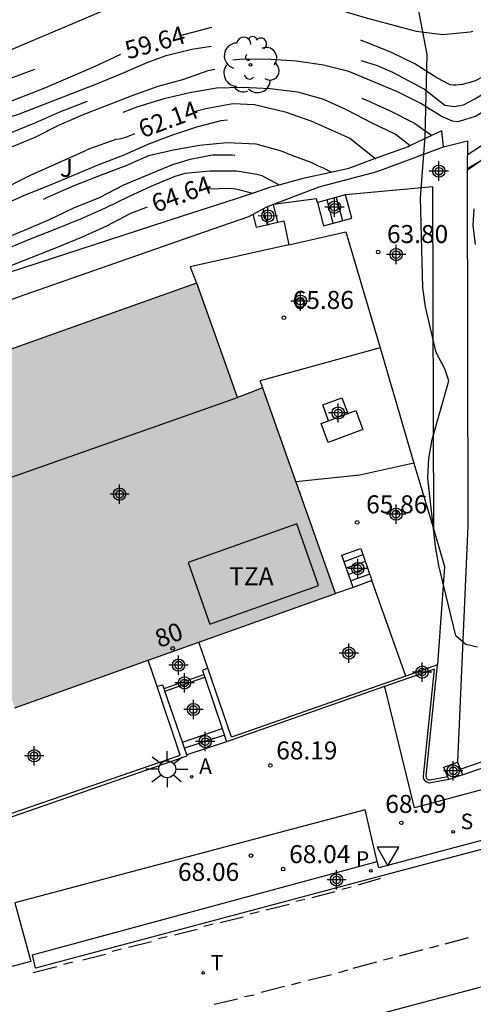
# Model space of a CAD drawing. Units: metres. Extents: x 582044 to 582396, y 4795790 to 4796041.
# Drawn here: x 582198 to 582217, y 4795921 to 4795962 of the extents above; entities that cross this region are included whole.
import ezdxf
from ezdxf.enums import TextEntityAlignment as Align

# ---------------------------------------------------------------- set-up
doc = ezdxf.new("R2010")
doc.units = ezdxf.units.M
doc.header["$MEASUREMENT"] = 0
doc.linetypes.add('TRAZOS', pattern=[19.05, 12.7, -6.35])
for name, color, linetype in [('020194', 31, 'TRAZOS'), ('020195', 30, 'TRAZOS'), ('020204', 9, 'Continuous'), ('020307', 24, 'Continuous'), ('020308', 9, 'Continuous'), ('060108', 9, 'Continuous'), ('060113', 4, 'Continuous'), ('060117', 9, 'Continuous'), ('060130', 9, 'Continuous'), ('060141', 9, 'Continuous'), ('070101', 9, 'Continuous'), ('070105', 6, 'Continuous'), ('070106', 6, 'Continuous'), ('070108', 9, 'Continuous'), ('070110', 9, 'Continuous'), ('070116', 6, 'Continuous'), ('080109', 9, 'Continuous'), ('080110', 9, 'Continuous'), ('080202', 9, 'Continuous'), ('080308', 9, 'Continuous'), ('080311', 9, 'Continuous'), ('090103', 9, 'Continuous'), ('100106', 63, 'Continuous'), ('100107', 3, 'Continuous'), ('100116', 71, 'Continuous'), ('100202', 3, 'Continuous'), ('100302', 7, 'Continuous'), ('200205', 4, 'Continuous'), ('200305', 4, 'Continuous'), ('210102', 4, 'Continuous'), ('210204', 9, 'Continuous'), ('210205', 4, 'Continuous'), ('210304', 9, 'Continuous'), ('210305', 4, 'Continuous'), ('240205', 1, 'Continuous'), ('240305', 1, 'Continuous'), ('250206', 9, 'Continuous'), ('260101', 9, 'Continuous'), ('260205', 9, 'Continuous'), ('990501', 21, 'Continuous'), ('C_Edificios', 5, 'Continuous'), ('Centroides', 1, 'Continuous')]:
    doc.layers.add(name, color=color, linetype=linetype)
doc.layers.add('080111', color=7, linetype='Continuous', lineweight=30)
doc.styles.add('ARIAL', font='arial.ttf', dxfattribs={"height": 1})
doc.styles.add('ARIALI', font='ariali.ttf', dxfattribs={"height": 1})
doc.styles.add('ROMANS', font='romans__.ttf', dxfattribs={"height": 1})
doc.styles.get("Standard").update_dxf_attribs({"font": 'arial.ttf'})

# ---------------------------------------------------------------- blocks, each defined once
blk = doc.blocks.new('Centroide')
for points in [[(0.402, 0), (-0.402, 0)], [(0, -0.402), (0, 0.402)]]:
    blk.add_lwpolyline(points)
for radius in [0.256, 0.159]:
    blk.add_circle((0, 0), radius)
blk = doc.blocks.new('BloquePortal')
blk.add_circle((0, 0), 0.075)
at = {"flags": 5}
blk.add_attdef('INDICE', text='', height=0.75, dxfattribs=at).set_placement((0, 0), align=Align.MIDDLE_CENTER)
blk = doc.blocks.new('ARBOL')
blk.add_circle((0, 0), 0.0587)
for centre, radius, start, end in [((-0.564, 0.381), 0.532, 92.28, 254.58), ((-0.28, 0.855), 0.3, 359.2878, 173.6078), ((0.097, 0.97), 0.21, 23.1565, 160.4665), ((0.438, 0.881), 0.24, 301.578, 139.328), ((-0.091, 0.321), 0.12, 119.14, 310.56), ((0.656, 0.288), 0.443, 319.8556, 114.7656), ((0.819, -0.249), 0.383, 235.5275, 62.0275), ((-0.556, -0.339), 0.555, 142.64, 266.54), ((-0.039, -0.384), 0.21, 189.64, 323.88), ((0.299, -0.624), 0.532, 224.67, 0.24), ((-0.301, -0.676), 0.45, 213.78, 295.32)]:
    blk.add_arc(centre, radius, start, end)
blk = doc.blocks.new('SANEA')
blk.add_circle((0, 0), 0.055)
blk = doc.blocks.new('COTAPU')
blk.add_circle((0, 0), 0.075)
blk = doc.blocks.new('SETRA')
at = {"linetype": 'Continuous'}
blk.add_lwpolyline([(0.451, 0.26), (-0.45, 0.26), (-0.001, -0.52)], close=True, dxfattribs=at)
blk = doc.blocks.new('PLUVI3')
blk.add_circle((0, 0), 0.055)
blk = doc.blocks.new('RETEL')
blk.add_circle((0, 0), 0.055)
blk = doc.blocks.new('ABAS')
blk.add_circle((0, 0), 0.055)
blk = doc.blocks.new('FAROLA')
for p, q in [((-0.63, 0.51), (-0.255, 0.245)), ((0, 0.355), (0, 0.755)), ((0.605, 0.49), (0.276, 0.223)), ((-0.355, 0), (-0.895, 0)), ((0.355, 0), (0.855, 0)), ((-0.65, -0.52), (-0.255, -0.24)), ((0, -0.355), (0, -0.755)), ((0.585, -0.52), (0.256, -0.246))]:
    blk.add_line(p, q)
blk.add_circle((0, 0), 0.355)

msp = doc.modelspace()

# ---------------------------------------------------------------- hatches: boundary and pattern name
at = {"layer": '990501'}
msp.add_hatch(color=256, dxfattribs=at).paths.add_polyline_path([(582205.535, 4795936.034), (582211.248, 4795938.066), (582208.204, 4795946.642), (582207.674, 4795946.441), (582207.145, 4795946.24), (582206.297, 4795948.63), (582205.449, 4795951.02), (582193.102, 4795946.627), (582197.846, 4795933.298), (582203.423, 4795935.282)], flags=0)

# ---------------------------------------------------------------- linework, layer by layer
at = {"layer": '020194', "flags": 128}
for points, elevation in [([(582186.657, 4795956.095), (582188.162, 4795956.22), (582189.183, 4795956.41), (582191.521, 4795957.084), (582192.535, 4795957.444), (582195.573, 4795958.793), (582200.918, 4795960.779), (582201.937, 4795961.232), (582203.941, 4795962.157), (582204.957, 4795962.546), (582206.027, 4795962.787), (582207.162, 4795962.96), (582209.373, 4795962.792), (582210.421, 4795962.618), (582211.493, 4795962.39), (582212.523, 4795962.089), (582214.62, 4795961.534), (582215.732, 4795961.385), (582216.875, 4795961.496), (582217.944, 4795961.838), (582218.931, 4795962.218), (582220.017, 4795962.72), (582220.951, 4795963.338), (582221.819, 4795964.029), (582225.166, 4795966.931), (582226.685, 4795968.472), (582227.429, 4795969.343), (582228.105, 4795970.179), (582228.803, 4795970.992), (582229.45, 4795971.804), (582230.12, 4795972.711), (582230.693, 4795973.734), (582231.082, 4795974.79), (582231.343, 4795975.42), (582231.689, 4795976.402), (582231.786, 4795977.038), (582231.761, 4795977.24), (582231.615, 4795977.828), (582231.088, 4795979.018), (582230.89, 4795979.658), (582230.639, 4795980.673), (582230.575, 4795981.072), (582230.592, 4795982.099), (582230.572, 4795983.162), (582230.671, 4795984.204), (582230.769, 4795984.391), (582230.868, 4795984.534), (582231.023, 4795985.035), (582231.104, 4795985.484)], 59.14), ([(582176.726, 4795948.96), (582177.105, 4795949.059), (582178.103, 4795949.513), (582179.335, 4795949.994), (582180.341, 4795950.459), (582181.343, 4795950.849), (582182.416, 4795951.372), (582183.383, 4795951.719), (582184.208, 4795952.057), (582185.422, 4795952.594), (582186.29, 4795952.948), (582187.806, 4795953.706), (582188.593, 4795954.118), (582189.569, 4795954.729), (582190.637, 4795955.233), (582191.624, 4795955.722), (582192.727, 4795956.195), (582193.841, 4795956.605), (582194.834, 4795957.001), (582195.908, 4795957.4), (582198.048, 4795958.078), (582201.23, 4795959.319), (582202.321, 4795959.764), (582203.383, 4795960.225), (582204.165, 4795960.517), (582205.249, 4795960.783), (582206.372, 4795960.946), (582207.453, 4795961.007), (582208.54, 4795961.031), (582210.767, 4795960.702), (582211.849, 4795960.448), (582212.982, 4795960.092), (582213.625, 4795959.822), (582214.962, 4795959.107), (582215.82, 4795958.44), (582216.21, 4795958.39), (582216.59, 4795958.46), (582217.07, 4795958.71), (582223.76, 4795962.76), (582228.12, 4795966.1), (582228.68, 4795966.45), (582229.23, 4795966.81), (582229.77, 4795967.18), (582230.3, 4795967.57), (582230.81, 4795967.97), (582231.32, 4795968.39), (582231.82, 4795968.82), (582232.31, 4795969.26), (582232.78, 4795969.71), (582233.25, 4795970.18), (582233.7, 4795970.65), (582234.59, 4795972.1), (582235.29, 4795972.86)], 60.14), ([(582234.41, 4795969.84), (582232.97, 4795968.37), (582230.37, 4795966.36), (582222.98, 4795961.62), (582217.12, 4795957.99), (582216.6, 4795957.81), (582216.34, 4795957.75), (582216.14, 4795957.77), (582215.714, 4795957.956), (582215.71, 4795957.959), (582214.807, 4795958.507), (582213.841, 4795958.994), (582211.801, 4795959.846), (582210.744, 4795960.107), (582209.613, 4795960.272), (582208.543, 4795960.348), (582207.38, 4795960.357), (582206.279, 4795960.279), (582205.817, 4795960.202), (582204.683, 4795959.935), (582203.697, 4795959.635), (582202.698, 4795959.292), (582199.712, 4795958.154), (582198.713, 4795957.708), (582197.655, 4795957.279), (582195.533, 4795956.46), (582194.464, 4795955.972), (582193.479, 4795955.499), (582191.453, 4795954.691), (582188.4, 4795953.256), (582187.338, 4795952.84), (582186.946, 4795952.648), (582186.785, 4795952.487), (582186.581, 4795952.385), (582185.572, 4795951.904), (582184.558, 4795951.463), (582183.506, 4795950.957), (582182.531, 4795950.446), (582177.49, 4795948.521), (582176.843, 4795948.33)], 60.64), ([(582231.03, 4795965.98), (582227.4, 4795963.85), (582216.89, 4795957.24), (582216.34, 4795957.05), (582216.02, 4795956.99), (582215.72, 4795956.99)], 61.14), ([(582224.41, 4795961.22), (582221.11, 4795959.18), (582216.75, 4795956.36)], 61.64), ([(582176.97, 4795947.646), (582177.92, 4795948.116), (582178.92, 4795948.543), (582183.098, 4795950.149), (582184.095, 4795950.61), (582185.091, 4795951.103), (582186.158, 4795951.56), (582187.2, 4795952.052), (582188.189, 4795952.497), (582190.362, 4795953.446), (582191.458, 4795953.908), (582192.552, 4795954.345), (582193.578, 4795954.803), (582195.619, 4795955.762), (582197.652, 4795956.672), (582198.692, 4795957.105), (582199.71, 4795957.622), (582200.743, 4795958.073), (582202.789, 4795958.866), (582203.843, 4795959.231), (582204.871, 4795959.509), (582205.931, 4795959.895), (582207.009, 4795960.111), (582207.673, 4795960.055), (582208.368, 4795959.929), (582210.436, 4795959.377), (582211.495, 4795959.06), (582212.519, 4795958.666), (582213.505, 4795958.213), (582214.55, 4795957.69), (582215.275, 4795957.173)], 61.14), ([(582214.365, 4795956.742), (582213.736, 4795957.234), (582212.781, 4795957.698), (582211.735, 4795958.231), (582210.756, 4795958.68), (582209.672, 4795958.991), (582208.512, 4795959.128), (582207.373, 4795959.178), (582206.269, 4795959.145), (582205.166, 4795958.958), (582204.067, 4795958.711), (582202.949, 4795958.362), (582201.891, 4795957.958), (582200.823, 4795957.482), (582200.193, 4795957.231), (582199.141, 4795956.667), (582198.12, 4795956.221), (582196.009, 4795955.183), (582193.854, 4795954.166), (582191.829, 4795953.26), (582190.894, 4795952.891), (582189.767, 4795952.419), (582188.641, 4795951.906), (582187.712, 4795951.521), (582186.742, 4795951.158), (582185.832, 4795950.743), (582183.752, 4795949.917), (582182.669, 4795949.453), (582180.609, 4795948.626), (582179.537, 4795948.175), (582177.524, 4795947.397), (582177.336, 4795947.307), (582177.052, 4795947.2)], 61.64), ([(582177.236, 4795946.205), (582177.609, 4795946.368), (582178.624, 4795946.733), (582179.711, 4795947.034), (582180.763, 4795947.443), (582181.771, 4795947.865), (582182.79, 4795948.32), (582183.799, 4795948.866), (582184.776, 4795949.293), (582186.812, 4795950.009), (582187.861, 4795950.447), (582188.892, 4795950.936), (582190.992, 4795951.717), (582193.06, 4795952.563), (582194.088, 4795952.934), (582195.105, 4795953.338), (582196.122, 4795953.703), (582197.215, 4795954.223), (582198.248, 4795954.681), (582199.261, 4795955.087), (582201.335, 4795955.952), (582202.411, 4795956.375), (582203.444, 4795956.832), (582204.405, 4795957.19), (582205.459, 4795957.539), (582206.466, 4795957.796), (582207.142, 4795957.901), (582207.575, 4795957.855), (582208.654, 4795957.647), (582209.629, 4795957.208), (582210.619, 4795956.725), (582211.546, 4795956.103), (582211.896, 4795955.83)], 62.64), ([(582211.091, 4795955.629), (582210.746, 4795955.814), (582210.532, 4795955.896), (582210.234, 4795956.045), (582209.401, 4795956.35), (582208.992, 4795956.525), (582207.935, 4795956.811), (582206.707, 4795956.865), (582205.565, 4795956.763), (582204.483, 4795956.565), (582203.436, 4795956.325), (582202.486, 4795955.917), (582201.528, 4795955.555), (582200.308, 4795955.069), (582199.198, 4795954.589), (582198.138, 4795954.116), (582197.13, 4795953.572), (582196.043, 4795953.071), (582195.03, 4795952.669), (582193.01, 4795951.936), (582192.001, 4795951.53), (582191.176, 4795951.245), (582189.204, 4795950.513), (582188.206, 4795950.097), (582186.019, 4795949.364), (582184.988, 4795948.964), (582183.937, 4795948.539), (582183.34, 4795948.272), (582181.353, 4795947.303), (582180.292, 4795946.878), (582178.253, 4795946.21), (582177.317, 4795945.767)], 63.14), ([(582177.406, 4795945.291), (582177.745, 4795945.502), (582178.726, 4795945.835), (582179.783, 4795946.118), (582180.844, 4795946.473), (582181.904, 4795946.94), (582182.977, 4795947.342), (582184.049, 4795947.706), (582186.206, 4795948.535), (582188.442, 4795949.297), (582189.563, 4795949.658), (582190.628, 4795950.108), (582192.831, 4795950.93), (582195.025, 4795951.916), (582198.248, 4795953.222), (582199.289, 4795953.676), (582200.315, 4795954.159), (582201.381, 4795954.594), (582202.399, 4795955.12), (582204.402, 4795955.959), (582205.168, 4795956.194), (582206.105, 4795956.364), (582206.935, 4795956.364), (582207.616, 4795956.3), (582208.382, 4795956.151), (582209.276, 4795955.725), (582209.659, 4795955.491), (582209.814, 4795955.359)], 63.64), ([(582217.35, 4795956.14), (582216.75, 4795955.78)], 62.14), ([(582208.903, 4795955.109), (582208.181, 4795955.489), (582207.964, 4795955.551), (582207.118, 4795955.684), (582206.015, 4795955.684), (582204.957, 4795955.59), (582204.537, 4795955.462), (582203.533, 4795955.043), (582202.596, 4795954.619), (582201.626, 4795954.147), (582200.613, 4795953.701), (582199.524, 4795953.25), (582198.485, 4795952.85), (582197.393, 4795952.394), (582194.416, 4795951.082), (582193.397, 4795950.673), (582192.395, 4795950.241), (582191.364, 4795949.838), (582190.32, 4795949.478), (582189.329, 4795949.08), (582187.256, 4795948.294), (582185.763, 4795947.966), (582184.736, 4795947.517), (582183.686, 4795947.013), (582182.574, 4795946.536), (582180.454, 4795945.731), (582179.488, 4795945.338), (582178.277, 4795944.968), (582178.086, 4795944.875), (582177.7, 4795944.75), (582177.512, 4795944.717)], 64.14)]:
    msp.add_lwpolyline(points, dxfattribs=dict(at, elevation=elevation))
at = {"layer": '020195', "flags": 128}
for points, elevation in [([(582235.83, 4795977.54), (582235.09, 4795976.73), (582234.59, 4795976.14), (582234.37, 4795975.45), (582233.46, 4795973.26), (582233.01, 4795972.72), (582232.55, 4795972.18), (582232.08, 4795971.65), (582231.6, 4795971.12), (582231.11, 4795970.6), (582230.62, 4795970.09), (582230.12, 4795969.59), (582229.61, 4795969.09), (582229.1, 4795968.6), (582228.58, 4795968.12), (582228.05, 4795967.64), (582223.64, 4795963.77), (582219.53, 4795960.82), (582217.44, 4795959.65), (582217.32, 4795959.58), (582217.2, 4795959.52), (582217.08, 4795959.46), (582216.95, 4795959.41), (582216.82, 4795959.37), (582216.69, 4795959.34), (582216.56, 4795959.31), (582216.43, 4795959.29), (582216.29, 4795959.28), (582216.16, 4795959.27), (582216.033, 4795959.291), (582215.479, 4795959.581), (582214.569, 4795960.17), (582213.585, 4795960.642), (582212.169, 4795961.21), (582211.097, 4795961.545), (582208.925, 4795961.868), (582207.804, 4795961.901), (582206.704, 4795961.832), (582206.471, 4795961.796), (582204.74, 4795961.331)], 59.64), ([(582202.262, 4795960.557), (582201.158, 4795960.045), (582199.062, 4795959.133), (582196.953, 4795958.323), (582195.947, 4795957.981), (582192.937, 4795956.602), (582190.916, 4795955.853), (582189.852, 4795955.275), (582188.675, 4795954.531), (582187.769, 4795954.008), (582187.305, 4795953.702), (582184.325, 4795952.411), (582181.676, 4795951.527), (582180.676, 4795951.167), (582177.888, 4795950.421), (582176.558, 4795949.868)], 59.64), ([(582205.292, 4795958.164), (582205.832, 4795958.307), (582206.952, 4795958.511), (582207.868, 4795958.475), (582209.144, 4795958.169), (582210.21, 4795957.795), (582211.842, 4795957.059), (582212.935, 4795956.209)], 62.14), ([(582177.166, 4795946.586), (582177.655, 4795946.904), (582178.303, 4795947.098), (582181.521, 4795948.368), (582183.387, 4795949.196), (582184.417, 4795949.554), (582185.453, 4795949.938), (582186.507, 4795950.26), (582187.521, 4795950.65), (582188.517, 4795951.088), (582189.459, 4795951.528), (582191.465, 4795952.534), (582193.491, 4795953.37), (582195.506, 4795954.068), (582196.578, 4795954.552), (582198.506, 4795955.524), (582200.56, 4795956.433), (582200.982, 4795956.637), (582202.076, 4795957.027), (582202.288, 4795957.055), (582202.492, 4795957.103), (582202.856, 4795957.262)], 62.14), ([(582205.873, 4795954.952), (582206.864, 4795954.973), (582207.088, 4795954.952), (582207.79, 4795954.763)], 64.64), ([(582177.612, 4795944.176), (582177.961, 4795944.4), (582178.15, 4795944.471), (582178.359, 4795944.521), (582181.344, 4795945.6), (582181.541, 4795945.716), (582183.529, 4795946.481), (582184.89, 4795947.058), (582185.926, 4795947.47), (582188.983, 4795948.518), (582190.017, 4795948.9), (582192.168, 4795949.619), (582194.289, 4795950.43), (582195.323, 4795950.881), (582196.387, 4795951.288), (582197.511, 4795951.688), (582199.662, 4795952.528), (582200.678, 4795952.942), (582201.698, 4795953.408), (582202.663, 4795953.919), (582203.385, 4795954.2)], 64.64)]:
    msp.add_lwpolyline(points, dxfattribs=dict(at, elevation=elevation))
at = {"layer": '060108', "flags": 128}
for points in [[(582277.06, 4795943.311), (582275.861, 4795943.072), (582273.211, 4795942.499), (582270.57, 4795941.885), (582267.645, 4795941.11), (582260.787, 4795939.296), (582256.946, 4795938.25), (582255.605, 4795937.904), (582248.749, 4795936.058), (582238.071, 4795933.247), (582236.767, 4795932.903), (582230.782, 4795931.281), (582229.914, 4795931.063), (582225.367, 4795929.86), (582222.639, 4795929.137), (582222.624, 4795929.155), (582213.058, 4795926.61), (582212.995, 4795926.874)], [(582291.684, 4795941.197), (582289.128, 4795940.962), (582286.576, 4795940.682), (582284.03, 4795940.357), (582279.228, 4795939.588), (582279.593, 4795937.433), (582279.202, 4795937.36), (582275.719, 4795936.669), (582272.245, 4795935.935), (582269.474, 4795935.317), (582266.709, 4795934.672), (582263.951, 4795933.999), (582261.199, 4795933.299), (582258.455, 4795932.572), (582253.557, 4795931.245), (582239.006, 4795927.394), (582211.668, 4795920.135)], [(582212.995, 4795926.874), (582212.482, 4795929.035), (582197.847, 4795925.151), (582198.509, 4795922.703), (582193.097, 4795921.274), (582192.421, 4795923.689), (582186.06, 4795921.996), (582177.279, 4795919.668), (582171.407, 4795918.098), (582170.414, 4795917.866), (582169.417, 4795917.592), (582160.819, 4795915.329), (582159.815, 4795915.075), (582146.589, 4795911.516)]]:
    msp.add_lwpolyline(points, dxfattribs=at)
at = {"layer": '060113', "flags": 128}
msp.add_lwpolyline([(582277.06, 4795943.311), (582277.134, 4795942.988), (582260.85, 4795938.955), (582255.821, 4795937.595), (582248.822, 4795935.731), (582236.907, 4795932.575), (582222.657, 4795928.786), (582213.126, 4795926.272), (582198.709, 4795922.434), (582198.58, 4795922.99), (582212.995, 4795926.874)], dxfattribs=at)
at = {"layer": '060117', "flags": 128}
for points in [[(582210.49, 4795954.38), (582210.74, 4795953.41), (582211.93, 4795953.73), (582211.67, 4795954.7)], [(582211.67, 4795954.7), (582210.49, 4795954.38)], [(582210.881, 4795954.486), (582211.141, 4795953.518)], [(582211.279, 4795954.594), (582211.539, 4795953.625)], [(582208.401, 4795953.457), (582208.23, 4795954.12)], [(582208.84, 4795953.561), (582208.66, 4795954.3)], [(582207.95, 4795953.35), (582207.811, 4795953.896)], [(582211.98, 4795938.32), (582211.51, 4795939.66), (582212.3, 4795939.94)], [(582212.394, 4795939.671), (582211.604, 4795939.391)], [(582212.3, 4795939.94), (582212.77, 4795938.6)], [(582212.489, 4795939.4), (582211.699, 4795939.12)], [(582212.581, 4795939.14), (582211.791, 4795938.86)], [(582212.676, 4795938.869), (582211.886, 4795938.589)], [(582212.77, 4795938.6), (582211.98, 4795938.32)], [(582204.851, 4795931.86), (582206.51, 4795932.424)], [(582206.697, 4795931.874), (582205.032, 4795931.336)]]:
    msp.add_lwpolyline(points, dxfattribs=at)
at = {"layer": '060130', "flags": 128}
for points in [[(582209.3, 4795952.62), (582205.18, 4795951.69)], [(582205.18, 4795951.69), (582205.438, 4795951.016)], [(582213.108, 4795948.319), (582208.1, 4795946.94)], [(582208.204, 4795946.642), (582208.1, 4795946.94)], [(582214.526, 4795943.509), (582212.26, 4795943), (582209.595, 4795942.722)]]:
    msp.add_lwpolyline(points, dxfattribs=at)
at = {"layer": '060141', "flags": 128}
msp.add_lwpolyline([(582206.605, 4795932.145), (582204.938, 4795931.607)], dxfattribs=at)
at = {"layer": '070101', "flags": 128}
for points in [[(582206.9, 4795932.07), (582205.911, 4795934.948)], [(582192.642, 4795930.195), (582193.581, 4795927.471), (582204.752, 4795931.317), (582203.793, 4795934.177)]]:
    msp.add_lwpolyline(points, dxfattribs=at)
at = {"layer": '070105', "flags": 128}
for points in [[(582186.562, 4795956.054), (582195.156, 4795959.693), (582207.572, 4795964.948)], [(582205.911, 4795934.948), (582205.687, 4795934.845), (582205.744, 4795934.678)], [(582215.98, 4795930.3), (582215.23, 4795930.16), (582215.18, 4795930.15), (582215.14, 4795930.16), (582215.1, 4795930.17), (582215.06, 4795930.19), (582215.02, 4795930.22), (582214.99, 4795930.25), (582214.96, 4795930.29), (582214.94, 4795930.33), (582214.93, 4795930.37), (582214.928, 4795930.41), (582214.93, 4795930.46), (582215.38, 4795934.91), (582213.3, 4795934.18)], [(582205.744, 4795934.678), (582205.781, 4795934.567)], [(582205.781, 4795934.567), (582206.51, 4795932.424)], [(582204.082, 4795934.096), (582204.035, 4795934.233), (582203.793, 4795934.177)], [(582204.121, 4795933.984), (582204.082, 4795934.096)], [(582204.851, 4795931.86), (582204.121, 4795933.984)], [(582213.3, 4795934.18), (582206.697, 4795931.874)], [(582206.51, 4795932.424), (582206.697, 4795931.874)], [(582204.938, 4795931.607), (582204.851, 4795931.86)], [(582205.032, 4795931.336), (582204.938, 4795931.607)], [(582216.46, 4795930.73), (582219.494, 4795931.781)], [(582216.55, 4795930.5), (582219.59, 4795931.56)], [(582193.372, 4795927.355), (582193.406, 4795927.257), (582205.046, 4795931.295), (582205.032, 4795931.336)]]:
    msp.add_lwpolyline(points, dxfattribs=at)
at = {"layer": '070106', "flags": 128}
for points in [[(582205.911, 4795934.948), (582205.535, 4795936.034)], [(582203.793, 4795934.177), (582203.423, 4795935.282)]]:
    msp.add_lwpolyline(points, dxfattribs=at)
at = {"layer": '070108', "flags": 128}
for points in [[(582215.76, 4795956.71), (582216.76, 4795956.95), (582216.75, 4795955.71)], [(582216.75, 4795955.71), (582216.78, 4795940.89), (582216.34, 4795931.02)], [(582215.51, 4795935.08), (582214.188, 4795934.616)], [(582215.939, 4795930.412), (582215.21, 4795930.27), (582215.19, 4795930.27), (582215.165, 4795930.27), (582215.141, 4795930.277), (582215.117, 4795930.289), (582215.1, 4795930.301), (582215.082, 4795930.32), (582215.066, 4795930.342), (582215.05, 4795930.37), (582215.044, 4795930.392), (582215.04, 4795930.42), (582215.04, 4795930.45), (582215.51, 4795935.08)], [(582214.188, 4795934.616), (582213.26, 4795934.29), (582206.9, 4795932.07)]]:
    msp.add_lwpolyline(points, dxfattribs=at)
at = {"layer": '070110', "flags": 128}
for points in [[(582215.939, 4795930.412), (582215.77, 4795930.82), (582216.05, 4795930.92), (582216.34, 4795931.02)], [(582216.34, 4795931.02), (582216.45, 4795930.76), (582216.46, 4795930.73)], [(582216.46, 4795930.73), (582216.55, 4795930.5)], [(582215.98, 4795930.3), (582215.94, 4795930.41), (582215.939, 4795930.412)], [(582216.55, 4795930.5), (582215.98, 4795930.3)]]:
    msp.add_lwpolyline(points, dxfattribs=at)
at = {"layer": '070116', "flags": 128}
for points in [[(582215.35, 4795940.716), (582215.32, 4795955.04), (582211.67, 4795954.7)], [(582210.49, 4795954.38), (582210.45, 4795954.54), (582208.66, 4795954.3)], [(582208.66, 4795954.3), (582208.633, 4795954.296)], [(582208.84, 4795953.561), (582209.09, 4795953.62), (582209.3, 4795952.62)], [(582207.95, 4795953.35), (582208.84, 4795953.561)], [(582209.3, 4795952.62), (582211.68, 4795953.16), (582213.108, 4795948.319)], [(582213.108, 4795948.319), (582214.526, 4795943.509)], [(582214.526, 4795943.509), (582215.35, 4795940.716)], [(582215.35, 4795940.716), (582215.8, 4795939.19), (582215.51, 4795935.08)], [(582214.188, 4795934.616), (582212.77, 4795938.6)], [(582211.98, 4795938.32), (582211.248, 4795938.066)]]:
    msp.add_lwpolyline(points, dxfattribs=at)
at = {"layer": '080109', "flags": 128}
msp.add_lwpolyline([(582182.411, 4795937.522), (582194.77, 4795941.892), (582207.145, 4795946.24)], dxfattribs=at)
at = {"layer": '080110', "flags": 128}
msp.add_lwpolyline([(582205.99, 4795936.78), (582210.542, 4795938.391), (582209.638, 4795940.972), (582205.086, 4795939.361), (582205.99, 4795936.78)], dxfattribs=at)
at = {"layer": '080111', "flags": 128}
for points in [[(582205.438, 4795951.016), (582193.102, 4795946.627)], [(582205.449, 4795951.02), (582205.438, 4795951.016)], [(582205.452, 4795951.012), (582205.449, 4795951.02)], [(582208.2, 4795946.64), (582207.674, 4795946.441), (582207.145, 4795946.24), (582206.297, 4795948.63), (582205.452, 4795951.012)], [(582208.204, 4795946.642), (582208.2, 4795946.64)], [(582208.205, 4795946.638), (582208.204, 4795946.642)], [(582209.591, 4795942.732), (582208.205, 4795946.638)], [(582209.595, 4795942.722), (582209.591, 4795942.732)], [(582209.598, 4795942.713), (582209.595, 4795942.722)], [(582211.246, 4795938.069), (582209.598, 4795942.713)], [(582205.535, 4795936.034), (582211.243, 4795938.064)], [(582211.243, 4795938.064), (582211.248, 4795938.066)], [(582211.248, 4795938.066), (582211.246, 4795938.069)], [(582203.423, 4795935.282), (582205.535, 4795936.034)], [(582197.846, 4795933.298), (582203.423, 4795935.282)]]:
    msp.add_lwpolyline(points, dxfattribs=at)
at = {"layer": '090103', "flags": 128}
for points in [[(582210.958, 4795945.275), (582210.72, 4795945.93), (582211.51, 4795946.23), (582211.759, 4795945.573)], [(582210.65, 4795945.16), (582212.1, 4795945.7), (582212.39, 4795944.91), (582210.94, 4795944.37), (582210.65, 4795945.16)]]:
    msp.add_lwpolyline(points, dxfattribs=at)
at = {"layer": '100106', "flags": 128}
for points in [[(582217.18, 4795935.82), (582216.7, 4795935.93), (582216.28, 4795936.3), (582215.56, 4795939.23), (582215.43, 4795940.03), (582215.11, 4795942.88), (582215.15, 4795943.7), (582215.29, 4795944.49), (582215.98, 4795946.94), (582215.81, 4795947.44), (582215.46, 4795948.12), (582215.01, 4795950.02), (582214.89, 4795950.82), (582214.8, 4795954.58), (582215, 4795957.13), (582215.078, 4795960.563), (582214.638, 4795962.899)], [(582217.03, 4795954.12), (582216.98, 4795953.44), (582217.08, 4795952.63)]]:
    msp.add_lwpolyline(points, dxfattribs=at)
at = {"layer": '100107', "flags": 128}
for points in [[(582215.76, 4795956.71), (582215.69, 4795957.37), (582215.26, 4795957.17)], [(582215.26, 4795957.17), (582214.35, 4795956.74)], [(582208.633, 4795954.296), (582210.56, 4795955.03), (582212.99, 4795955.68), (582215.76, 4795956.71)], [(582214.35, 4795956.74), (582214.29, 4795956.71), (582212.91, 4795956.21)], [(582212.91, 4795956.21), (582211.87, 4795955.83)], [(582211.87, 4795955.83), (582211.75, 4795955.79), (582211.05, 4795955.63)], [(582209.79, 4795955.36), (582208.88, 4795955.11)], [(582211.05, 4795955.63), (582209.83, 4795955.37), (582209.79, 4795955.36)], [(582208.88, 4795955.11), (582208.49, 4795955), (582207.77, 4795954.76)], [(582207.77, 4795954.76), (582207.1, 4795954.54), (582204.8, 4795953.8)], [(582207.811, 4795953.896), (582208.38, 4795954.2), (582208.633, 4795954.296)], [(582204.8, 4795953.8), (582197.566, 4795951.452), (582190.351, 4795948.62), (582183.839, 4795946.452), (582177.79, 4795944.115)], [(582205.779, 4795953.157), (582207.63, 4795953.8), (582207.811, 4795953.896)], [(582177.948, 4795943.284), (582186.159, 4795946.18), (582198.278, 4795950.54), (582205.779, 4795953.157)]]:
    msp.add_lwpolyline(points, dxfattribs=at)
at = {"layer": '100116', "flags": 128}
for points in [[(582235.84, 4795978.09), (582235.79, 4795974.56), (582234.2, 4795969.12), (582232.16, 4795966.91), (582231.06, 4795966.01), (582220.08, 4795958.1), (582216.75, 4795955.71)], [(582224.67, 4795933.38), (582225.133, 4795931.961), (582214.55, 4795929.119), (582213.35, 4795934), (582213.3, 4795934.18)]]:
    msp.add_lwpolyline(points, dxfattribs=at)
at = {"layer": '210102', "flags": 128}
for points in [[(582204.082, 4795934.096), (582205.744, 4795934.678)], [(582204.121, 4795933.984), (582205.781, 4795934.567)]]:
    msp.add_lwpolyline(points, dxfattribs=at)
at = {"layer": '260101', "flags": 128}
for points in [[(582213.126, 4795926.164), (582212.185, 4795925.888)], [(582211.899, 4795925.803), (582211.517, 4795925.706)], [(582209.968, 4795925.296), (582209.583, 4795925.205)], [(582211.217, 4795925.618), (582210.265, 4795925.366)], [(582209.305, 4795925.081), (582208.349, 4795924.843)], [(582207.388, 4795924.562), (582206.433, 4795924.324)], [(582208.052, 4795924.777), (582207.666, 4795924.686)], [(582205.472, 4795924.043), (582204.517, 4795923.804)], [(582206.135, 4795924.258), (582205.75, 4795924.167)], [(582204.219, 4795923.739), (582203.833, 4795923.648)], [(582215.83, 4795923.45), (582216.8, 4795923.71)], [(582202.302, 4795923.219), (582201.917, 4795923.129)], [(582203.555, 4795923.524), (582202.6, 4795923.285)], [(582215.19, 4795923.28), (582215.56, 4795923.38)], [(582201.639, 4795923.005), (582200.684, 4795922.766)], [(582213.25, 4795922.77), (582213.64, 4795922.87)], [(582213.92, 4795922.94), (582214.91, 4795923.21)], [(582198.613, 4795922.252), (582199.597, 4795922.503)], [(582199.889, 4795922.596), (582200.275, 4795922.693)], [(582211.99, 4795922.43), (582212.98, 4795922.69)], [(582210.109, 4795921.923), (582211.08, 4795922.17)], [(582211.384, 4795922.251), (582211.769, 4795922.361)], [(582208.144, 4795921.428), (582209.117, 4795921.681)], [(582209.416, 4795921.751), (582209.795, 4795921.844)], [(582207.449, 4795921.247), (582207.847, 4795921.321)], [(582206.183, 4795920.924), (582207.149, 4795921.149)]]:
    msp.add_lwpolyline(points, dxfattribs=at)

# ---------------------------------------------------------------- block references
at = {"layer": '020204'}
for p in [(582213.03, 4795952.31, 63.79), (582209.09, 4795949.57, 65.86), (582212.15, 4795941.03, 65.85), (582208.522, 4795930.89, 68.186), (582214, 4795928.493, 68.089), (582207.711, 4795927.124, 68.057), (582209.061, 4795926.562, 68.041)]:
    msp.add_blockref('COTAPU', p, dxfattribs=at)
at = {"layer": '080202', "rotation": 359.9987685839998}
msp.add_blockref('BloquePortal', (582204.447, 4795935.774), dxfattribs=at)
at = {"layer": '100202', "rotation": 359.9987685839998}
msp.add_blockref('ARBOL', (582207.694, 4795960.123), dxfattribs=at)
at = {"layer": '200205'}
msp.add_blockref('ABAS', (582205.237, 4795930.419, 68.174), dxfattribs=at)
at = {"layer": '210204'}
msp.add_blockref('SANEA', (582216.168, 4795928.12, 67.983), dxfattribs=at)
at = {"layer": '210205'}
msp.add_blockref('PLUVI3', (582212.72, 4795926.494, 67.939), dxfattribs=at)
at = {"layer": '240205'}
msp.add_blockref('RETEL', (582205.721, 4795922.228, 68.201), dxfattribs=at)
at = {"layer": '250206', "rotation": 359.9987685839998}
msp.add_blockref('FAROLA', (582204.215, 4795930.731), dxfattribs=at)
at = {"layer": '260205'}
msp.add_blockref('SETRA', (582213.439, 4795927.212), dxfattribs=at)
at = {"layer": 'C_Edificios', "rotation": 359.9987685839998}
msp.add_blockref('Centroide', (582202.226, 4795942.209), dxfattribs=at)
at = {"layer": 'Centroides', "rotation": 359.9987685839998}
for p in [(582215.566, 4795955.687), (582211.204, 4795954.184), (582208.419, 4795953.817), (582213.787, 4795952.206), (582209.78, 4795950.263), (582211.361, 4795945.596), (582213.78, 4795941.374), (582212.176, 4795939.103), (582211.808, 4795935.576), (582204.689, 4795935.073), (582214.865, 4795934.785), (582204.937, 4795934.333), (582205.308, 4795933.223), (582205.802, 4795931.883), (582198.653, 4795931.294), (582216.168, 4795930.663), (582211.294, 4795926.111)]:
    msp.add_blockref('Centroide', p, dxfattribs=at)

# ---------------------------------------------------------------- texts
at = {"layer": '020307', "style": 'ARIALI'}
for s, rotation, p in [('59.64', 15.7338, (582202.573, 4795960.351)), ('62.14', 20.3648, (582203.189, 4795957.056)), ('64.64', 19.9268, (582203.733, 4795953.947))]:
    msp.add_text(s, height=0.75, rotation=rotation, dxfattribs=at).set_placement(p)
at = {"layer": '020308', "style": 'ARIAL'}
for s, p in [('63.80', (582213.4, 4795952.69)), ('65.86', (582209.46, 4795949.94)), ('65.86', (582212.53, 4795941.41)), ('68.19', (582208.772, 4795931.14)), ('68.09', (582213.329, 4795928.909)), ('68.04', (582209.311, 4795926.812)), ('68.06', (582204.665, 4795926.07))]:
    msp.add_text(s, height=0.75, dxfattribs=at).set_placement(p)
at = {"layer": '080308', "style": 'ARIALI'}
msp.add_text('80', height=0.75, rotation=20.8078, dxfattribs=at).set_placement((582203.884, 4795935.783))
at = {"layer": '080311', "style": 'ARIAL'}
msp.add_text('TZA', height=0.75, rotation=359.9988, dxfattribs=at).set_placement((582206.806, 4795938.409))
at = {"layer": '100302', "style": 'ARIAL'}
msp.add_text('J', height=0.75, rotation=359.9988, dxfattribs=at).set_placement((582199.726, 4795955.449))
at = {"layer": '200305', "style": 'ROMANS'}
msp.add_text('A', height=0.65, dxfattribs=at).set_placement((582205.544, 4795930.531))
at = {"layer": '210304', "style": 'ROMANS'}
msp.add_text('S', height=0.65, dxfattribs=at).set_placement((582216.474, 4795928.226))
at = {"layer": '210305', "style": 'ROMANS'}
msp.add_text('P', height=0.65, dxfattribs=at).set_placement((582212.096, 4795926.659))
at = {"layer": '240305', "style": 'ROMANS'}
msp.add_text('T', height=0.65, dxfattribs=at).set_placement((582206.027, 4795922.334))

doc.saveas('drawing.dxf')
